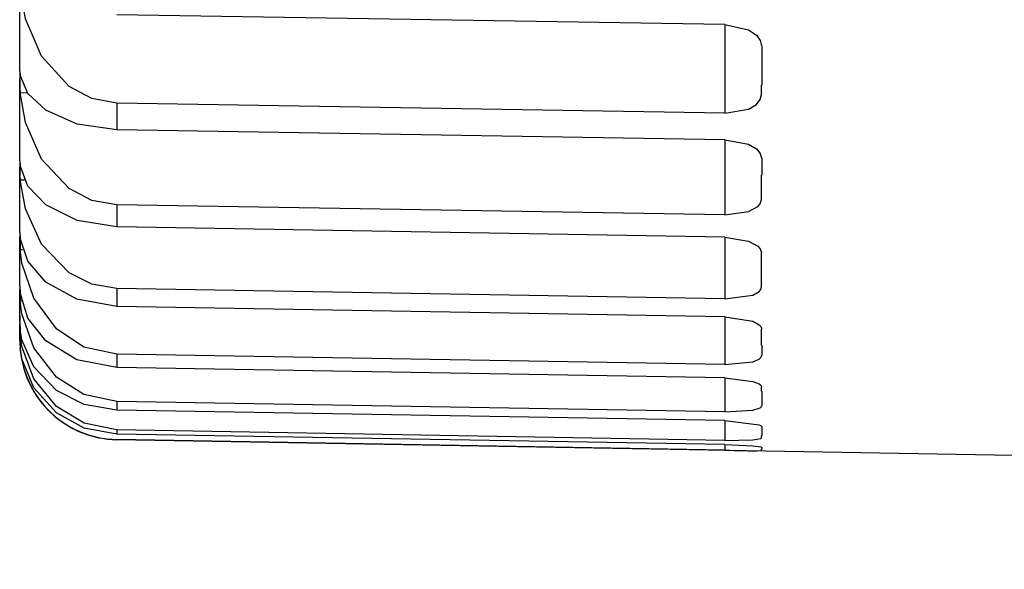
# Model space of a CAD drawing. Extents: x -26.9 to 25.8, y -19.2 to 15.2.
# Drawn here: x 13.5 to 13.9, y -0.8 to -0.6 of the extents above; entities that cross this region are included whole.
import ezdxf

# ---------------------------------------------------------------- set-up
doc = ezdxf.new("R2010")
doc.units = 0
doc.header["$MEASUREMENT"] = 0
doc.layers.get('0').update_dxf_attribs({"linetype": 'CONTINUOUS'})

msp = doc.modelspace()

# ---------------------------------------------------------------- linework, layer by layer
for points in [[(13.51649, -0.60931), (13.51649, -0.60931), (13.51649, -0.56974), (13.51649, -0.56974)], [(13.51649, -0.60931), (13.51649, -0.60931), (13.51649, -0.56974), (13.51649, -0.56974)], [(13.80163, -0.59037), (13.80163, -0.59037), (13.55579, -0.58642), (13.55579, -0.58642)], [(13.80163, -0.59037), (13.80163, -0.59037), (13.55579, -0.58642), (13.55579, -0.58642)], [(13.80163, -0.59037), (13.80163, -0.59037), (13.80163, -0.62611), (13.80163, -0.62611)], [(13.80163, -0.59037), (13.80163, -0.59037), (13.80163, -0.62611), (13.80163, -0.62611)], [(13.81649, -0.59901), (13.81649, -0.59901), (13.81649, -0.61489), (13.81649, -0.61489)], [(13.81649, -0.59901), (13.81649, -0.59901), (13.81649, -0.61489), (13.81649, -0.61489)], [(13.51649, -0.6123), (13.51648, -0.61414), (13.51654, -0.61599), (13.51666, -0.61783)], [(13.51649, -0.6123), (13.51648, -0.61414), (13.51654, -0.61599), (13.51666, -0.61783)], [(13.51649, -0.6093), (13.51649, -0.6093), (13.51667, -0.61078), (13.51667, -0.61078)], [(13.51649, -0.6093), (13.51649, -0.6093), (13.51667, -0.61078), (13.51667, -0.61078)], [(13.51649, -0.60931), (13.51649, -0.60931), (13.51649, -0.6123), (13.51649, -0.6123)], [(13.51649, -0.60931), (13.51649, -0.60931), (13.51649, -0.6123), (13.51649, -0.6123)], [(13.51649, -0.6454), (13.51649, -0.6454), (13.51649, -0.6123), (13.51649, -0.6123)], [(13.51649, -0.6454), (13.51649, -0.6454), (13.51649, -0.6123), (13.51649, -0.6123)], [(13.81645, -0.61865), (13.81645, -0.61865), (13.81645, -0.61489), (13.81645, -0.61489)], [(13.81645, -0.61865), (13.81645, -0.61865), (13.81645, -0.61489), (13.81645, -0.61489)], [(13.51667, -0.61783), (13.51667, -0.61783), (13.51959, -0.61788), (13.51959, -0.61788)], [(13.51667, -0.61783), (13.51667, -0.61783), (13.51959, -0.61788), (13.51959, -0.61788)], [(13.80163, -0.62611), (13.80163, -0.62611), (13.55579, -0.62216), (13.55579, -0.62216)], [(13.55579, -0.62216), (13.55579, -0.62216), (13.55579, -0.63282), (13.55579, -0.63282)], [(13.80163, -0.62611), (13.80163, -0.62611), (13.55579, -0.62216), (13.55579, -0.62216)], [(13.55579, -0.62216), (13.55579, -0.62216), (13.55579, -0.63282), (13.55579, -0.63282)], [(13.80163, -0.63687), (13.80163, -0.63687), (13.55579, -0.63282), (13.55579, -0.63282)], [(13.80163, -0.63687), (13.80163, -0.63687), (13.55579, -0.63282), (13.55579, -0.63282)], [(13.80163, -0.63687), (13.80163, -0.63687), (13.80163, -0.66726), (13.80163, -0.66726)], [(13.80163, -0.63687), (13.80163, -0.63687), (13.80163, -0.66726), (13.80163, -0.66726)], [(13.81649, -0.64431), (13.81649, -0.64431), (13.81649, -0.65117), (13.81649, -0.65117)], [(13.81649, -0.64431), (13.81649, -0.64431), (13.81649, -0.65117), (13.81649, -0.65117)], [(13.51649, -0.64785), (13.51648, -0.6496), (13.51654, -0.65134), (13.51667, -0.65309)], [(13.51649, -0.64785), (13.51648, -0.6496), (13.51654, -0.65134), (13.51667, -0.65309)], [(13.51649, -0.6454), (13.51649, -0.6454), (13.51667, -0.6473), (13.51667, -0.6473)], [(13.51649, -0.6454), (13.51649, -0.6454), (13.51649, -0.64785), (13.51649, -0.64785)], [(13.51649, -0.6454), (13.51649, -0.6454), (13.51667, -0.6473), (13.51667, -0.6473)], [(13.51649, -0.6454), (13.51649, -0.6454), (13.51649, -0.64785), (13.51649, -0.64785)], [(13.51649, -0.67435), (13.51649, -0.67435), (13.51649, -0.64785), (13.51649, -0.64785)], [(13.51649, -0.67435), (13.51649, -0.67435), (13.51649, -0.64785), (13.51649, -0.64785)], [(13.81645, -0.66101), (13.81645, -0.66101), (13.81645, -0.65117), (13.81645, -0.65117)], [(13.81645, -0.66101), (13.81645, -0.66101), (13.81645, -0.65117), (13.81645, -0.65117)], [(13.51667, -0.65309), (13.51667, -0.65309), (13.5184, -0.65312), (13.5184, -0.65312)], [(13.51667, -0.65309), (13.51667, -0.65309), (13.5184, -0.65312), (13.5184, -0.65312)], [(13.80163, -0.66726), (13.80163, -0.66726), (13.55579, -0.66321), (13.55579, -0.66321)], [(13.55579, -0.66321), (13.55579, -0.66321), (13.55579, -0.67213), (13.55579, -0.67213)], [(13.80163, -0.66726), (13.80163, -0.66726), (13.55579, -0.66321), (13.55579, -0.66321)], [(13.55579, -0.66321), (13.55579, -0.66321), (13.55579, -0.67213), (13.55579, -0.67213)], [(13.80163, -0.67625), (13.80163, -0.67625), (13.55579, -0.67213), (13.55579, -0.67213)], [(13.80163, -0.67625), (13.80163, -0.67625), (13.55579, -0.67213), (13.55579, -0.67213)], [(13.51649, -0.67429), (13.51649, -0.67429), (13.51649, -0.67625), (13.51649, -0.67625)], [(13.51649, -0.67429), (13.51649, -0.67429), (13.51649, -0.67625), (13.51649, -0.67625)], [(13.51649, -0.67435), (13.51649, -0.67435), (13.51667, -0.67668), (13.51667, -0.67668)], [(13.51649, -0.67435), (13.51649, -0.67435), (13.51667, -0.67668), (13.51667, -0.67668)], [(13.51649, -0.67625), (13.51649, -0.67625), (13.51667, -0.68117), (13.51667, -0.68117)], [(13.51649, -0.69604), (13.51649, -0.69604), (13.51649, -0.67625), (13.51649, -0.67625)], [(13.51649, -0.67625), (13.51649, -0.67625), (13.51667, -0.68117), (13.51667, -0.68117)], [(13.51649, -0.69604), (13.51649, -0.69604), (13.51649, -0.67625), (13.51649, -0.67625)], [(13.80163, -0.67625), (13.80163, -0.67625), (13.80163, -0.70117), (13.80163, -0.70117)], [(13.80163, -0.67625), (13.80163, -0.67625), (13.80163, -0.70117), (13.80163, -0.70117)], [(13.51667, -0.68117), (13.51667, -0.68117), (13.51768, -0.68119), (13.51768, -0.68119)], [(13.51667, -0.68117), (13.51667, -0.68117), (13.51768, -0.68119), (13.51768, -0.68119)], [(13.81645, -0.69617), (13.81645, -0.69617), (13.81645, -0.68248), (13.81645, -0.68248)], [(13.81645, -0.69617), (13.81645, -0.69617), (13.81645, -0.68248), (13.81645, -0.68248)], [(13.51649, -0.69586), (13.51649, -0.69586), (13.51649, -0.69738), (13.51649, -0.69738)], [(13.51649, -0.69586), (13.51649, -0.69586), (13.51649, -0.69738), (13.51649, -0.69738)], [(13.51649, -0.69604), (13.51649, -0.69604), (13.51667, -0.69879), (13.51667, -0.69879)], [(13.51649, -0.69604), (13.51649, -0.69604), (13.51667, -0.69879), (13.51667, -0.69879)], [(13.51649, -0.69738), (13.51649, -0.69738), (13.51667, -0.70197), (13.51667, -0.70197)], [(13.51649, -0.71038), (13.51649, -0.71038), (13.51649, -0.69738), (13.51649, -0.69738)], [(13.51649, -0.69738), (13.51649, -0.69738), (13.51667, -0.70197), (13.51667, -0.70197)], [(13.51649, -0.71038), (13.51649, -0.71038), (13.51649, -0.69738), (13.51649, -0.69738)], [(13.80163, -0.70117), (13.80163, -0.70117), (13.55579, -0.69704), (13.55579, -0.69704)], [(13.55579, -0.69704), (13.55579, -0.69704), (13.55579, -0.70418), (13.55579, -0.70418)], [(13.80163, -0.70117), (13.80163, -0.70117), (13.55579, -0.69704), (13.55579, -0.69704)], [(13.55579, -0.69704), (13.55579, -0.69704), (13.55579, -0.70418), (13.55579, -0.70418)], [(13.51667, -0.70197), (13.51667, -0.70197), (13.51721, -0.70198), (13.51721, -0.70198)], [(13.51667, -0.70197), (13.51667, -0.70197), (13.51721, -0.70198), (13.51721, -0.70198)], [(13.80163, -0.70838), (13.80163, -0.70838), (13.55579, -0.70418), (13.55579, -0.70418)], [(13.80163, -0.70838), (13.80163, -0.70838), (13.55579, -0.70418), (13.55579, -0.70418)], [(13.51649, -0.70805), (13.51649, -0.70805), (13.51657, -0.71004), (13.51657, -0.71004)], [(13.51649, -0.70805), (13.51649, -0.70805), (13.51657, -0.71004), (13.51657, -0.71004)], [(13.80163, -0.70838), (13.80163, -0.70838), (13.80163, -0.72773), (13.80163, -0.72773)], [(13.80163, -0.70838), (13.80163, -0.70838), (13.80163, -0.72773), (13.80163, -0.72773)], [(13.51649, -0.71034), (13.51649, -0.71034), (13.51649, -0.71117), (13.51649, -0.71117)], [(13.51649, -0.71034), (13.51649, -0.71034), (13.51649, -0.71117), (13.51649, -0.71117)], [(13.51649, -0.71038), (13.51649, -0.71038), (13.51667, -0.71354), (13.51667, -0.71354)], [(13.51649, -0.71038), (13.51649, -0.71038), (13.51667, -0.71354), (13.51667, -0.71354)], [(13.51649, -0.71117), (13.51649, -0.71117), (13.51667, -0.7154), (13.51667, -0.7154)], [(13.51649, -0.71733), (13.51649, -0.71733), (13.51649, -0.71117), (13.51649, -0.71117)], [(13.51649, -0.71117), (13.51649, -0.71117), (13.51667, -0.7154), (13.51667, -0.7154)], [(13.51649, -0.71733), (13.51649, -0.71733), (13.51649, -0.71117), (13.51649, -0.71117)], [(13.51649, -0.71651), (13.51649, -0.71651), (13.51649, -0.71675), (13.51649, -0.71675)], [(13.51649, -0.71651), (13.51649, -0.71651), (13.51649, -0.71675), (13.51649, -0.71675)], [(13.81645, -0.71987), (13.81645, -0.71987), (13.81645, -0.71336), (13.81645, -0.71336)], [(13.81645, -0.71987), (13.81645, -0.71987), (13.81645, -0.71336), (13.81645, -0.71336)], [(13.51649, -0.71732), (13.51649, -0.71732), (13.51649, -0.71756), (13.51649, -0.71756)], [(13.51649, -0.71732), (13.51649, -0.71732), (13.51649, -0.71756), (13.51649, -0.71756)], [(13.51649, -0.71733), (13.51649, -0.71733), (13.51667, -0.72089), (13.51667, -0.72089)], [(13.51649, -0.71733), (13.51649, -0.71733), (13.51667, -0.72089), (13.51667, -0.72089)], [(13.51649, -0.71756), (13.51649, -0.71756), (13.51667, -0.72142), (13.51667, -0.72142)], [(13.51649, -0.71804), (13.51649, -0.71804), (13.51649, -0.71756), (13.51649, -0.71756)], [(13.51649, -0.71756), (13.51649, -0.71756), (13.51667, -0.72142), (13.51667, -0.72142)], [(13.51649, -0.71804), (13.51649, -0.71804), (13.51649, -0.71756), (13.51649, -0.71756)], [(13.51649, -0.71804), (13.51649, -0.73985), (13.53398, -0.75765), (13.55579, -0.75803)], [(13.51649, -0.71804), (13.51649, -0.73985), (13.53398, -0.75765), (13.55579, -0.75803)], [(13.81649, -0.71987), (13.81649, -0.71987), (13.81649, -0.72399), (13.81649, -0.72399)], [(13.81649, -0.71987), (13.81649, -0.71987), (13.81649, -0.72399), (13.81649, -0.72399)], [(13.51669, -0.72141), (13.51842, -0.74183), (13.5353, -0.75765), (13.55579, -0.75804)], [(13.51669, -0.72141), (13.51842, -0.74183), (13.5353, -0.75765), (13.55579, -0.75804)], [(13.80163, -0.72773), (13.80163, -0.72773), (13.55579, -0.72353), (13.55579, -0.72353)], [(13.55579, -0.72353), (13.55579, -0.72353), (13.55579, -0.72886), (13.55579, -0.72886)], [(13.80163, -0.72773), (13.80163, -0.72773), (13.55579, -0.72353), (13.55579, -0.72353)], [(13.55579, -0.72353), (13.55579, -0.72353), (13.55579, -0.72886), (13.55579, -0.72886)], [(13.80163, -0.73311), (13.80163, -0.73311), (13.55579, -0.72886), (13.55579, -0.72886)], [(13.80163, -0.73311), (13.80163, -0.73311), (13.55579, -0.72886), (13.55579, -0.72886)], [(13.80163, -0.73311), (13.80163, -0.73311), (13.80163, -0.74682), (13.80163, -0.74682)], [(13.80163, -0.73311), (13.80163, -0.73311), (13.80163, -0.74682), (13.80163, -0.74682)], [(13.81645, -0.7384), (13.81645, -0.7384), (13.81645, -0.73683), (13.81645, -0.73683)], [(13.81645, -0.7384), (13.81645, -0.7384), (13.81645, -0.73683), (13.81645, -0.73683)], [(13.81649, -0.7384), (13.81649, -0.7384), (13.81649, -0.74436), (13.81649, -0.74436)], [(13.81649, -0.7384), (13.81649, -0.7384), (13.81649, -0.74436), (13.81649, -0.74436)], [(13.80163, -0.74682), (13.80163, -0.74682), (13.55579, -0.74257), (13.55579, -0.74257)], [(13.55579, -0.74257), (13.55579, -0.74257), (13.55579, -0.74608), (13.55579, -0.74608)], [(13.80163, -0.74682), (13.80163, -0.74682), (13.55579, -0.74257), (13.55579, -0.74257)], [(13.55579, -0.74257), (13.55579, -0.74257), (13.55579, -0.74608), (13.55579, -0.74608)], [(13.80163, -0.75035), (13.80163, -0.75035), (13.55579, -0.74608), (13.55579, -0.74608)], [(13.80163, -0.75035), (13.80163, -0.75035), (13.55579, -0.74608), (13.55579, -0.74608)], [(13.80163, -0.75035), (13.80163, -0.75035), (13.80163, -0.75836), (13.80163, -0.75836)], [(13.80163, -0.75035), (13.80163, -0.75035), (13.80163, -0.75836), (13.80163, -0.75836)], [(13.80163, -0.75836), (13.80163, -0.75836), (13.55579, -0.75409), (13.55579, -0.75409)], [(13.55579, -0.75409), (13.55579, -0.75409), (13.55579, -0.75575), (13.55579, -0.75575)], [(13.80163, -0.75836), (13.80163, -0.75836), (13.55579, -0.75409), (13.55579, -0.75409)], [(13.55579, -0.75409), (13.55579, -0.75409), (13.55579, -0.75575), (13.55579, -0.75575)], [(13.80163, -0.76004), (13.80163, -0.76004), (13.55579, -0.75575), (13.55579, -0.75575)], [(13.80163, -0.76004), (13.80163, -0.76004), (13.55579, -0.75575), (13.55579, -0.75575)], [(13.81649, -0.75279), (13.81649, -0.75279), (13.81649, -0.75643), (13.81649, -0.75643)], [(13.81649, -0.75279), (13.81649, -0.75279), (13.81649, -0.75643), (13.81649, -0.75643)], [(13.80163, -0.76232), (13.80163, -0.76232), (13.55579, -0.75803), (13.55579, -0.75803)], [(13.55579, -0.75803), (13.55579, -0.75803), (16.55632, -0.8104), (16.55632, -0.8104)], [(13.80163, -0.76232), (13.80163, -0.76232), (13.55579, -0.75803), (13.55579, -0.75803)], [(13.55579, -0.75803), (13.55579, -0.75803), (16.55632, -0.8104), (16.55632, -0.8104)], [(13.80163, -0.76004), (13.80163, -0.76004), (13.80163, -0.76232), (13.80163, -0.76232)], [(13.80163, -0.76004), (13.80163, -0.76004), (13.80163, -0.76232), (13.80163, -0.76232)], [(13.81645, -0.75719), (13.81645, -0.75719), (13.81645, -0.75643), (13.81645, -0.75643)], [(13.81645, -0.75719), (13.81645, -0.75719), (13.81645, -0.75643), (13.81645, -0.75643)], [(13.80163, -0.76227), (13.80657, -0.76247), (13.81151, -0.76254), (13.81645, -0.76247)], [(13.80163, -0.76227), (13.80657, -0.76247), (13.81151, -0.76254), (13.81645, -0.76247)], [(13.81645, -0.76244), (13.81645, -0.76244), (13.81645, -0.76185), (13.81645, -0.76185)], [(13.81645, -0.76244), (13.81645, -0.76244), (13.81645, -0.76185), (13.81645, -0.76185)], [(13.81649, -0.76119), (13.81649, -0.76119), (13.81649, -0.76185), (13.81649, -0.76185)], [(13.81649, -0.76119), (13.81649, -0.76119), (13.81649, -0.76185), (13.81649, -0.76185)]]:
    msp.add_open_spline(points, degree=3)
for points, knots in [([(13.55579, -0.62216), (13.55579, -0.62216), (13.54559, -0.62028), (13.54559, -0.62028), (13.54559, -0.62028), (13.54559, -0.62028), (13.53651, -0.61542), (13.53651, -0.61542), (13.53651, -0.61542), (13.53651, -0.61542), (13.52529, -0.60312), (13.52529, -0.60312), (13.52529, -0.60312), (13.52529, -0.60312), (13.51878, -0.58802), (13.51878, -0.58802), (13.51878, -0.58802), (13.51878, -0.58802), (13.51667, -0.57554), (13.51667, -0.57554)], [0, 0, 0, 0, 0.166667, 0.166667, 0.166667, 0.166667, 0.333333, 0.333333, 0.333333, 0.333333, 0.5, 0.5, 0.5, 0.5, 0.666667, 0.666667, 0.666667, 0.666667, 1, 1, 1, 1]), ([(13.55579, -0.62216), (13.55579, -0.62216), (13.54559, -0.62028), (13.54559, -0.62028), (13.54559, -0.62028), (13.54559, -0.62028), (13.53651, -0.61542), (13.53651, -0.61542), (13.53651, -0.61542), (13.53651, -0.61542), (13.52529, -0.60312), (13.52529, -0.60312), (13.52529, -0.60312), (13.52529, -0.60312), (13.51878, -0.58802), (13.51878, -0.58802), (13.51878, -0.58802), (13.51878, -0.58802), (13.51667, -0.57554), (13.51667, -0.57554)], [0, 0, 0, 0, 0.166667, 0.166667, 0.166667, 0.166667, 0.333333, 0.333333, 0.333333, 0.333333, 0.5, 0.5, 0.5, 0.5, 0.666667, 0.666667, 0.666667, 0.666667, 1, 1, 1, 1]), ([(13.80163, -0.59037), (13.80163, -0.59037), (13.8112, -0.5925), (13.8112, -0.5925), (13.8112, -0.5925), (13.8112, -0.5925), (13.81431, -0.59463), (13.81431, -0.59463), (13.81431, -0.59463), (13.81431, -0.59463), (13.81591, -0.59681), (13.81591, -0.59681), (13.81591, -0.59681), (13.81591, -0.59681), (13.81645, -0.59901), (13.81645, -0.59901)], [0, 0, 0, 0, 0.2, 0.2, 0.2, 0.2, 0.4, 0.4, 0.4, 0.4, 0.6, 0.6, 0.6, 0.6, 1, 1, 1, 1]), ([(13.80163, -0.59037), (13.80163, -0.59037), (13.8112, -0.5925), (13.8112, -0.5925), (13.8112, -0.5925), (13.8112, -0.5925), (13.81431, -0.59463), (13.81431, -0.59463), (13.81431, -0.59463), (13.81431, -0.59463), (13.81591, -0.59681), (13.81591, -0.59681), (13.81591, -0.59681), (13.81591, -0.59681), (13.81645, -0.59901), (13.81645, -0.59901)], [0, 0, 0, 0, 0.2, 0.2, 0.2, 0.2, 0.4, 0.4, 0.4, 0.4, 0.6, 0.6, 0.6, 0.6, 1, 1, 1, 1]), ([(13.55579, -0.63282), (13.55579, -0.63282), (13.53968, -0.63053), (13.53968, -0.63053), (13.53968, -0.63053), (13.53968, -0.63053), (13.527, -0.62488), (13.527, -0.62488), (13.527, -0.62488), (13.527, -0.62488), (13.51981, -0.61818), (13.51981, -0.61818), (13.51981, -0.61818), (13.51981, -0.61818), (13.51667, -0.61077), (13.51667, -0.61077)], [0, 0, 0, 0, 0.2, 0.2, 0.2, 0.2, 0.4, 0.4, 0.4, 0.4, 0.6, 0.6, 0.6, 0.6, 1, 1, 1, 1]), ([(13.55579, -0.63282), (13.55579, -0.63282), (13.53968, -0.63053), (13.53968, -0.63053), (13.53968, -0.63053), (13.53968, -0.63053), (13.527, -0.62488), (13.527, -0.62488), (13.527, -0.62488), (13.527, -0.62488), (13.51981, -0.61818), (13.51981, -0.61818), (13.51981, -0.61818), (13.51981, -0.61818), (13.51667, -0.61077), (13.51667, -0.61077)], [0, 0, 0, 0, 0.2, 0.2, 0.2, 0.2, 0.4, 0.4, 0.4, 0.4, 0.6, 0.6, 0.6, 0.6, 1, 1, 1, 1]), ([(13.55579, -0.66321), (13.55579, -0.66321), (13.54559, -0.66137), (13.54559, -0.66137), (13.54559, -0.66137), (13.54559, -0.66137), (13.5365, -0.65664), (13.5365, -0.65664), (13.5365, -0.65664), (13.5365, -0.65664), (13.5253, -0.64467), (13.5253, -0.64467), (13.5253, -0.64467), (13.5253, -0.64467), (13.51878, -0.62995), (13.51878, -0.62995), (13.51878, -0.62995), (13.51878, -0.62995), (13.51667, -0.61783), (13.51667, -0.61783)], [0, 0, 0, 0, 0.166667, 0.166667, 0.166667, 0.166667, 0.333333, 0.333333, 0.333333, 0.333333, 0.5, 0.5, 0.5, 0.5, 0.666667, 0.666667, 0.666667, 0.666667, 1, 1, 1, 1]), ([(13.55579, -0.66321), (13.55579, -0.66321), (13.54559, -0.66137), (13.54559, -0.66137), (13.54559, -0.66137), (13.54559, -0.66137), (13.5365, -0.65664), (13.5365, -0.65664), (13.5365, -0.65664), (13.5365, -0.65664), (13.5253, -0.64467), (13.5253, -0.64467), (13.5253, -0.64467), (13.5253, -0.64467), (13.51878, -0.62995), (13.51878, -0.62995), (13.51878, -0.62995), (13.51878, -0.62995), (13.51667, -0.61783), (13.51667, -0.61783)], [0, 0, 0, 0, 0.166667, 0.166667, 0.166667, 0.166667, 0.333333, 0.333333, 0.333333, 0.333333, 0.5, 0.5, 0.5, 0.5, 0.666667, 0.666667, 0.666667, 0.666667, 1, 1, 1, 1]), ([(13.80163, -0.62611), (13.80163, -0.62611), (13.8112, -0.62448), (13.8112, -0.62448), (13.8112, -0.62448), (13.8112, -0.62448), (13.81432, -0.62264), (13.81432, -0.62264), (13.81432, -0.62264), (13.81432, -0.62264), (13.81592, -0.62068), (13.81592, -0.62068), (13.81592, -0.62068), (13.81592, -0.62068), (13.81645, -0.61865), (13.81645, -0.61865)], [0, 0, 0, 0, 0.2, 0.2, 0.2, 0.2, 0.4, 0.4, 0.4, 0.4, 0.6, 0.6, 0.6, 0.6, 1, 1, 1, 1]), ([(13.80163, -0.62611), (13.80163, -0.62611), (13.8112, -0.62448), (13.8112, -0.62448), (13.8112, -0.62448), (13.8112, -0.62448), (13.81432, -0.62264), (13.81432, -0.62264), (13.81432, -0.62264), (13.81432, -0.62264), (13.81592, -0.62068), (13.81592, -0.62068), (13.81592, -0.62068), (13.81592, -0.62068), (13.81645, -0.61865), (13.81645, -0.61865)], [0, 0, 0, 0, 0.2, 0.2, 0.2, 0.2, 0.4, 0.4, 0.4, 0.4, 0.6, 0.6, 0.6, 0.6, 1, 1, 1, 1]), ([(13.80163, -0.63687), (13.80163, -0.63687), (13.8112, -0.63873), (13.8112, -0.63873), (13.8112, -0.63873), (13.8112, -0.63873), (13.81431, -0.64056), (13.81431, -0.64056), (13.81431, -0.64056), (13.81431, -0.64056), (13.81591, -0.64243), (13.81591, -0.64243), (13.81591, -0.64243), (13.81591, -0.64243), (13.81645, -0.64431), (13.81645, -0.64431)], [0, 0, 0, 0, 0.2, 0.2, 0.2, 0.2, 0.4, 0.4, 0.4, 0.4, 0.6, 0.6, 0.6, 0.6, 1, 1, 1, 1]), ([(13.80163, -0.63687), (13.80163, -0.63687), (13.8112, -0.63873), (13.8112, -0.63873), (13.8112, -0.63873), (13.8112, -0.63873), (13.81431, -0.64056), (13.81431, -0.64056), (13.81431, -0.64056), (13.81431, -0.64056), (13.81591, -0.64243), (13.81591, -0.64243), (13.81591, -0.64243), (13.81591, -0.64243), (13.81645, -0.64431), (13.81645, -0.64431)], [0, 0, 0, 0, 0.2, 0.2, 0.2, 0.2, 0.4, 0.4, 0.4, 0.4, 0.6, 0.6, 0.6, 0.6, 1, 1, 1, 1]), ([(13.55579, -0.67213), (13.55579, -0.67213), (13.53966, -0.66955), (13.53966, -0.66955), (13.53966, -0.66955), (13.53966, -0.66955), (13.52701, -0.66322), (13.52701, -0.66322), (13.52701, -0.66322), (13.52701, -0.66322), (13.5198, -0.65565), (13.5198, -0.65565), (13.5198, -0.65565), (13.5198, -0.65565), (13.51667, -0.6473), (13.51667, -0.6473)], [0, 0, 0, 0, 0.2, 0.2, 0.2, 0.2, 0.4, 0.4, 0.4, 0.4, 0.6, 0.6, 0.6, 0.6, 1, 1, 1, 1]), ([(13.55579, -0.67213), (13.55579, -0.67213), (13.53966, -0.66955), (13.53966, -0.66955), (13.53966, -0.66955), (13.53966, -0.66955), (13.52701, -0.66322), (13.52701, -0.66322), (13.52701, -0.66322), (13.52701, -0.66322), (13.5198, -0.65565), (13.5198, -0.65565), (13.5198, -0.65565), (13.5198, -0.65565), (13.51667, -0.6473), (13.51667, -0.6473)], [0, 0, 0, 0, 0.2, 0.2, 0.2, 0.2, 0.4, 0.4, 0.4, 0.4, 0.6, 0.6, 0.6, 0.6, 1, 1, 1, 1]), ([(13.55579, -0.69704), (13.55579, -0.69704), (13.5456, -0.69526), (13.5456, -0.69526), (13.5456, -0.69526), (13.5456, -0.69526), (13.5365, -0.69066), (13.5365, -0.69066), (13.5365, -0.69066), (13.5365, -0.69066), (13.5253, -0.67908), (13.5253, -0.67908), (13.5253, -0.67908), (13.5253, -0.67908), (13.51877, -0.66481), (13.51877, -0.66481), (13.51877, -0.66481), (13.51877, -0.66481), (13.51667, -0.65309), (13.51667, -0.65309)], [0, 0, 0, 0, 0.166667, 0.166667, 0.166667, 0.166667, 0.333333, 0.333333, 0.333333, 0.333333, 0.5, 0.5, 0.5, 0.5, 0.666667, 0.666667, 0.666667, 0.666667, 1, 1, 1, 1]), ([(13.55579, -0.69704), (13.55579, -0.69704), (13.5456, -0.69526), (13.5456, -0.69526), (13.5456, -0.69526), (13.5456, -0.69526), (13.5365, -0.69066), (13.5365, -0.69066), (13.5365, -0.69066), (13.5365, -0.69066), (13.5253, -0.67908), (13.5253, -0.67908), (13.5253, -0.67908), (13.5253, -0.67908), (13.51877, -0.66481), (13.51877, -0.66481), (13.51877, -0.66481), (13.51877, -0.66481), (13.51667, -0.65309), (13.51667, -0.65309)], [0, 0, 0, 0, 0.166667, 0.166667, 0.166667, 0.166667, 0.333333, 0.333333, 0.333333, 0.333333, 0.5, 0.5, 0.5, 0.5, 0.666667, 0.666667, 0.666667, 0.666667, 1, 1, 1, 1]), ([(13.80163, -0.66726), (13.80163, -0.66726), (13.8112, -0.66592), (13.8112, -0.66592), (13.8112, -0.66592), (13.8112, -0.66592), (13.81498, -0.66384), (13.81498, -0.66384), (13.81498, -0.66384), (13.81498, -0.66384), (13.81592, -0.66273), (13.81592, -0.66273), (13.81592, -0.66273), (13.81592, -0.66273), (13.81645, -0.66101), (13.81645, -0.66101)], [0, 0, 0, 0, 0.2, 0.2, 0.2, 0.2, 0.4, 0.4, 0.4, 0.4, 0.6, 0.6, 0.6, 0.6, 1, 1, 1, 1]), ([(13.80163, -0.66726), (13.80163, -0.66726), (13.8112, -0.66592), (13.8112, -0.66592), (13.8112, -0.66592), (13.8112, -0.66592), (13.81498, -0.66384), (13.81498, -0.66384), (13.81498, -0.66384), (13.81498, -0.66384), (13.81592, -0.66273), (13.81592, -0.66273), (13.81592, -0.66273), (13.81592, -0.66273), (13.81645, -0.66101), (13.81645, -0.66101)], [0, 0, 0, 0, 0.2, 0.2, 0.2, 0.2, 0.4, 0.4, 0.4, 0.4, 0.6, 0.6, 0.6, 0.6, 1, 1, 1, 1]), ([(13.55579, -0.70418), (13.55579, -0.70418), (13.53964, -0.70134), (13.53964, -0.70134), (13.53964, -0.70134), (13.53964, -0.70134), (13.52702, -0.69435), (13.52702, -0.69435), (13.52702, -0.69435), (13.52702, -0.69435), (13.5198, -0.68594), (13.5198, -0.68594), (13.5198, -0.68594), (13.5198, -0.68594), (13.51667, -0.67668), (13.51667, -0.67668)], [0, 0, 0, 0, 0.2, 0.2, 0.2, 0.2, 0.4, 0.4, 0.4, 0.4, 0.6, 0.6, 0.6, 0.6, 1, 1, 1, 1]), ([(13.55579, -0.70418), (13.55579, -0.70418), (13.53964, -0.70134), (13.53964, -0.70134), (13.53964, -0.70134), (13.53964, -0.70134), (13.52702, -0.69435), (13.52702, -0.69435), (13.52702, -0.69435), (13.52702, -0.69435), (13.5198, -0.68594), (13.5198, -0.68594), (13.5198, -0.68594), (13.5198, -0.68594), (13.51667, -0.67668), (13.51667, -0.67668)], [0, 0, 0, 0, 0.2, 0.2, 0.2, 0.2, 0.4, 0.4, 0.4, 0.4, 0.6, 0.6, 0.6, 0.6, 1, 1, 1, 1]), ([(13.80163, -0.67625), (13.80163, -0.67625), (13.8112, -0.67783), (13.8112, -0.67783), (13.8112, -0.67783), (13.8112, -0.67783), (13.81498, -0.67988), (13.81498, -0.67988), (13.81498, -0.67988), (13.81498, -0.67988), (13.81591, -0.68092), (13.81591, -0.68092), (13.81591, -0.68092), (13.81591, -0.68092), (13.81645, -0.68248), (13.81645, -0.68248)], [0, 0, 0, 0, 0.2, 0.2, 0.2, 0.2, 0.4, 0.4, 0.4, 0.4, 0.6, 0.6, 0.6, 0.6, 1, 1, 1, 1]), ([(13.80163, -0.67625), (13.80163, -0.67625), (13.8112, -0.67783), (13.8112, -0.67783), (13.8112, -0.67783), (13.8112, -0.67783), (13.81498, -0.67988), (13.81498, -0.67988), (13.81498, -0.67988), (13.81498, -0.67988), (13.81591, -0.68092), (13.81591, -0.68092), (13.81591, -0.68092), (13.81591, -0.68092), (13.81645, -0.68248), (13.81645, -0.68248)], [0, 0, 0, 0, 0.2, 0.2, 0.2, 0.2, 0.4, 0.4, 0.4, 0.4, 0.6, 0.6, 0.6, 0.6, 1, 1, 1, 1]), ([(13.55579, -0.72353), (13.55579, -0.72353), (13.54245, -0.72062), (13.54245, -0.72062), (13.54245, -0.72062), (13.54245, -0.72062), (13.53138, -0.71331), (13.53138, -0.71331), (13.53138, -0.71331), (13.53138, -0.71331), (13.52215, -0.70091), (13.52215, -0.70091), (13.52215, -0.70091), (13.52215, -0.70091), (13.51739, -0.68668), (13.51739, -0.68668), (13.51739, -0.68668), (13.51739, -0.68668), (13.51667, -0.68117), (13.51667, -0.68117)], [0, 0, 0, 0, 0.166667, 0.166667, 0.166667, 0.166667, 0.333333, 0.333333, 0.333333, 0.333333, 0.5, 0.5, 0.5, 0.5, 0.666667, 0.666667, 0.666667, 0.666667, 1, 1, 1, 1]), ([(13.55579, -0.72353), (13.55579, -0.72353), (13.54245, -0.72062), (13.54245, -0.72062), (13.54245, -0.72062), (13.54245, -0.72062), (13.53138, -0.71331), (13.53138, -0.71331), (13.53138, -0.71331), (13.53138, -0.71331), (13.52215, -0.70091), (13.52215, -0.70091), (13.52215, -0.70091), (13.52215, -0.70091), (13.51739, -0.68668), (13.51739, -0.68668), (13.51739, -0.68668), (13.51739, -0.68668), (13.51667, -0.68117), (13.51667, -0.68117)], [0, 0, 0, 0, 0.166667, 0.166667, 0.166667, 0.166667, 0.333333, 0.333333, 0.333333, 0.333333, 0.5, 0.5, 0.5, 0.5, 0.666667, 0.666667, 0.666667, 0.666667, 1, 1, 1, 1]), ([(13.80163, -0.70117), (13.80163, -0.70117), (13.81283, -0.6996), (13.81283, -0.6996), (13.81283, -0.6996), (13.81283, -0.6996), (13.81539, -0.69813), (13.81539, -0.69813), (13.81539, -0.69813), (13.81539, -0.69813), (13.81606, -0.69736), (13.81606, -0.69736), (13.81606, -0.69736), (13.81606, -0.69736), (13.81645, -0.69617), (13.81645, -0.69617)], [0, 0, 0, 0, 0.2, 0.2, 0.2, 0.2, 0.4, 0.4, 0.4, 0.4, 0.6, 0.6, 0.6, 0.6, 1, 1, 1, 1]), ([(13.80163, -0.70117), (13.80163, -0.70117), (13.81283, -0.6996), (13.81283, -0.6996), (13.81283, -0.6996), (13.81283, -0.6996), (13.81539, -0.69813), (13.81539, -0.69813), (13.81539, -0.69813), (13.81539, -0.69813), (13.81606, -0.69736), (13.81606, -0.69736), (13.81606, -0.69736), (13.81606, -0.69736), (13.81645, -0.69617), (13.81645, -0.69617)], [0, 0, 0, 0, 0.2, 0.2, 0.2, 0.2, 0.4, 0.4, 0.4, 0.4, 0.6, 0.6, 0.6, 0.6, 1, 1, 1, 1]), ([(13.55579, -0.72886), (13.55579, -0.72886), (13.53961, -0.72576), (13.53961, -0.72576), (13.53961, -0.72576), (13.53961, -0.72576), (13.52703, -0.71814), (13.52703, -0.71814), (13.52703, -0.71814), (13.52703, -0.71814), (13.5198, -0.70893), (13.5198, -0.70893), (13.5198, -0.70893), (13.5198, -0.70893), (13.51667, -0.69878), (13.51667, -0.69878)], [0, 0, 0, 0, 0.2, 0.2, 0.2, 0.2, 0.4, 0.4, 0.4, 0.4, 0.6, 0.6, 0.6, 0.6, 1, 1, 1, 1]), ([(13.55579, -0.72886), (13.55579, -0.72886), (13.53961, -0.72576), (13.53961, -0.72576), (13.53961, -0.72576), (13.53961, -0.72576), (13.52703, -0.71814), (13.52703, -0.71814), (13.52703, -0.71814), (13.52703, -0.71814), (13.5198, -0.70893), (13.5198, -0.70893), (13.5198, -0.70893), (13.5198, -0.70893), (13.51667, -0.69878), (13.51667, -0.69878)], [0, 0, 0, 0, 0.2, 0.2, 0.2, 0.2, 0.4, 0.4, 0.4, 0.4, 0.6, 0.6, 0.6, 0.6, 1, 1, 1, 1]), ([(13.55579, -0.74257), (13.55579, -0.74257), (13.54247, -0.73978), (13.54247, -0.73978), (13.54247, -0.73978), (13.54247, -0.73978), (13.53138, -0.73275), (13.53138, -0.73275), (13.53138, -0.73275), (13.53138, -0.73275), (13.52215, -0.72088), (13.52215, -0.72088), (13.52215, -0.72088), (13.52215, -0.72088), (13.51738, -0.70723), (13.51738, -0.70723), (13.51738, -0.70723), (13.51738, -0.70723), (13.51667, -0.70197), (13.51667, -0.70197)], [0, 0, 0, 0, 0.166667, 0.166667, 0.166667, 0.166667, 0.333333, 0.333333, 0.333333, 0.333333, 0.5, 0.5, 0.5, 0.5, 0.666667, 0.666667, 0.666667, 0.666667, 1, 1, 1, 1]), ([(13.55579, -0.74257), (13.55579, -0.74257), (13.54247, -0.73978), (13.54247, -0.73978), (13.54247, -0.73978), (13.54247, -0.73978), (13.53138, -0.73275), (13.53138, -0.73275), (13.53138, -0.73275), (13.53138, -0.73275), (13.52215, -0.72088), (13.52215, -0.72088), (13.52215, -0.72088), (13.52215, -0.72088), (13.51738, -0.70723), (13.51738, -0.70723), (13.51738, -0.70723), (13.51738, -0.70723), (13.51667, -0.70197), (13.51667, -0.70197)], [0, 0, 0, 0, 0.166667, 0.166667, 0.166667, 0.166667, 0.333333, 0.333333, 0.333333, 0.333333, 0.5, 0.5, 0.5, 0.5, 0.666667, 0.666667, 0.666667, 0.666667, 1, 1, 1, 1]), ([(13.80163, -0.70838), (13.80163, -0.70838), (13.81283, -0.7102), (13.81283, -0.7102), (13.81283, -0.7102), (13.81283, -0.7102), (13.81539, -0.71161), (13.81539, -0.71161), (13.81539, -0.71161), (13.81539, -0.71161), (13.81606, -0.71231), (13.81606, -0.71231), (13.81606, -0.71231), (13.81606, -0.71231), (13.8164, -0.71301), (13.8164, -0.71301), (13.8164, -0.71301), (13.8164, -0.71301), (13.81645, -0.71336), (13.81645, -0.71336)], [0, 0, 0, 0, 0.166667, 0.166667, 0.166667, 0.166667, 0.333333, 0.333333, 0.333333, 0.333333, 0.5, 0.5, 0.5, 0.5, 0.666667, 0.666667, 0.666667, 0.666667, 1, 1, 1, 1]), ([(13.80163, -0.70838), (13.80163, -0.70838), (13.81283, -0.7102), (13.81283, -0.7102), (13.81283, -0.7102), (13.81283, -0.7102), (13.81539, -0.71161), (13.81539, -0.71161), (13.81539, -0.71161), (13.81539, -0.71161), (13.81606, -0.71231), (13.81606, -0.71231), (13.81606, -0.71231), (13.81606, -0.71231), (13.8164, -0.71301), (13.8164, -0.71301), (13.8164, -0.71301), (13.8164, -0.71301), (13.81645, -0.71336), (13.81645, -0.71336)], [0, 0, 0, 0, 0.166667, 0.166667, 0.166667, 0.166667, 0.333333, 0.333333, 0.333333, 0.333333, 0.5, 0.5, 0.5, 0.5, 0.666667, 0.666667, 0.666667, 0.666667, 1, 1, 1, 1]), ([(13.55579, -0.74608), (13.55579, -0.74608), (13.54252, -0.74382), (13.54252, -0.74382), (13.54252, -0.74382), (13.54252, -0.74382), (13.53134, -0.73812), (13.53134, -0.73812), (13.53134, -0.73812), (13.53134, -0.73812), (13.52216, -0.72865), (13.52216, -0.72865), (13.52216, -0.72865), (13.52216, -0.72865), (13.51736, -0.71766), (13.51736, -0.71766), (13.51736, -0.71766), (13.51736, -0.71766), (13.51667, -0.71354), (13.51667, -0.71354)], [0, 0, 0, 0, 0.166667, 0.166667, 0.166667, 0.166667, 0.333333, 0.333333, 0.333333, 0.333333, 0.5, 0.5, 0.5, 0.5, 0.666667, 0.666667, 0.666667, 0.666667, 1, 1, 1, 1]), ([(13.55579, -0.74608), (13.55579, -0.74608), (13.54252, -0.74382), (13.54252, -0.74382), (13.54252, -0.74382), (13.54252, -0.74382), (13.53134, -0.73812), (13.53134, -0.73812), (13.53134, -0.73812), (13.53134, -0.73812), (13.52216, -0.72865), (13.52216, -0.72865), (13.52216, -0.72865), (13.52216, -0.72865), (13.51736, -0.71766), (13.51736, -0.71766), (13.51736, -0.71766), (13.51736, -0.71766), (13.51667, -0.71354), (13.51667, -0.71354)], [0, 0, 0, 0, 0.166667, 0.166667, 0.166667, 0.166667, 0.333333, 0.333333, 0.333333, 0.333333, 0.5, 0.5, 0.5, 0.5, 0.666667, 0.666667, 0.666667, 0.666667, 1, 1, 1, 1]), ([(13.55579, -0.75409), (13.55579, -0.75409), (13.54248, -0.75142), (13.54248, -0.75142), (13.54248, -0.75142), (13.54248, -0.75142), (13.53137, -0.7447), (13.53137, -0.7447), (13.53137, -0.7447), (13.53137, -0.7447), (13.52215, -0.7334), (13.52215, -0.7334), (13.52215, -0.7334), (13.52215, -0.7334), (13.51738, -0.72039), (13.51738, -0.72039), (13.51738, -0.72039), (13.51738, -0.72039), (13.51667, -0.7154), (13.51667, -0.7154)], [0, 0, 0, 0, 0.166667, 0.166667, 0.166667, 0.166667, 0.333333, 0.333333, 0.333333, 0.333333, 0.5, 0.5, 0.5, 0.5, 0.666667, 0.666667, 0.666667, 0.666667, 1, 1, 1, 1]), ([(13.55579, -0.75409), (13.55579, -0.75409), (13.54248, -0.75142), (13.54248, -0.75142), (13.54248, -0.75142), (13.54248, -0.75142), (13.53137, -0.7447), (13.53137, -0.7447), (13.53137, -0.7447), (13.53137, -0.7447), (13.52215, -0.7334), (13.52215, -0.7334), (13.52215, -0.7334), (13.52215, -0.7334), (13.51738, -0.72039), (13.51738, -0.72039), (13.51738, -0.72039), (13.51738, -0.72039), (13.51667, -0.7154), (13.51667, -0.7154)], [0, 0, 0, 0, 0.166667, 0.166667, 0.166667, 0.166667, 0.333333, 0.333333, 0.333333, 0.333333, 0.5, 0.5, 0.5, 0.5, 0.666667, 0.666667, 0.666667, 0.666667, 1, 1, 1, 1]), ([(13.55579, -0.75575), (13.55579, -0.75575), (13.54251, -0.75334), (13.54251, -0.75334), (13.54251, -0.75334), (13.54251, -0.75334), (13.53135, -0.74725), (13.53135, -0.74725), (13.53135, -0.74725), (13.53135, -0.74725), (13.52216, -0.73709), (13.52216, -0.73709), (13.52216, -0.73709), (13.52216, -0.73709), (13.51737, -0.72533), (13.51737, -0.72533), (13.51737, -0.72533), (13.51737, -0.72533), (13.51667, -0.72088), (13.51667, -0.72088)], [0, 0, 0, 0, 0.166667, 0.166667, 0.166667, 0.166667, 0.333333, 0.333333, 0.333333, 0.333333, 0.5, 0.5, 0.5, 0.5, 0.666667, 0.666667, 0.666667, 0.666667, 1, 1, 1, 1]), ([(13.55579, -0.75575), (13.55579, -0.75575), (13.54251, -0.75334), (13.54251, -0.75334), (13.54251, -0.75334), (13.54251, -0.75334), (13.53135, -0.74725), (13.53135, -0.74725), (13.53135, -0.74725), (13.53135, -0.74725), (13.52216, -0.73709), (13.52216, -0.73709), (13.52216, -0.73709), (13.52216, -0.73709), (13.51737, -0.72533), (13.51737, -0.72533), (13.51737, -0.72533), (13.51737, -0.72533), (13.51667, -0.72088), (13.51667, -0.72088)], [0, 0, 0, 0, 0.166667, 0.166667, 0.166667, 0.166667, 0.333333, 0.333333, 0.333333, 0.333333, 0.5, 0.5, 0.5, 0.5, 0.666667, 0.666667, 0.666667, 0.666667, 1, 1, 1, 1]), ([(13.80163, -0.72773), (13.80163, -0.72773), (13.81283, -0.72658), (13.81283, -0.72658), (13.81283, -0.72658), (13.81283, -0.72658), (13.81539, -0.72548), (13.81539, -0.72548), (13.81539, -0.72548), (13.81539, -0.72548), (13.81606, -0.7249), (13.81606, -0.7249), (13.81606, -0.7249), (13.81606, -0.7249), (13.8164, -0.7243), (13.8164, -0.7243), (13.8164, -0.7243), (13.8164, -0.7243), (13.81645, -0.72399), (13.81645, -0.72399)], [0, 0, 0, 0, 0.166667, 0.166667, 0.166667, 0.166667, 0.333333, 0.333333, 0.333333, 0.333333, 0.5, 0.5, 0.5, 0.5, 0.666667, 0.666667, 0.666667, 0.666667, 1, 1, 1, 1]), ([(13.80163, -0.72773), (13.80163, -0.72773), (13.81283, -0.72658), (13.81283, -0.72658), (13.81283, -0.72658), (13.81283, -0.72658), (13.81539, -0.72548), (13.81539, -0.72548), (13.81539, -0.72548), (13.81539, -0.72548), (13.81606, -0.7249), (13.81606, -0.7249), (13.81606, -0.7249), (13.81606, -0.7249), (13.8164, -0.7243), (13.8164, -0.7243), (13.8164, -0.7243), (13.8164, -0.7243), (13.81645, -0.72399), (13.81645, -0.72399)], [0, 0, 0, 0, 0.166667, 0.166667, 0.166667, 0.166667, 0.333333, 0.333333, 0.333333, 0.333333, 0.5, 0.5, 0.5, 0.5, 0.666667, 0.666667, 0.666667, 0.666667, 1, 1, 1, 1]), ([(13.80163, -0.73311), (13.80163, -0.73311), (13.81283, -0.73451), (13.81283, -0.73451), (13.81283, -0.73451), (13.81283, -0.73451), (13.81539, -0.73555), (13.81539, -0.73555), (13.81539, -0.73555), (13.81539, -0.73555), (13.81606, -0.73606), (13.81606, -0.73606), (13.81606, -0.73606), (13.81606, -0.73606), (13.8164, -0.73657), (13.8164, -0.73657), (13.8164, -0.73657), (13.8164, -0.73657), (13.81645, -0.73683), (13.81645, -0.73683)], [0, 0, 0, 0, 0.166667, 0.166667, 0.166667, 0.166667, 0.333333, 0.333333, 0.333333, 0.333333, 0.5, 0.5, 0.5, 0.5, 0.666667, 0.666667, 0.666667, 0.666667, 1, 1, 1, 1]), ([(13.80163, -0.73311), (13.80163, -0.73311), (13.81283, -0.73451), (13.81283, -0.73451), (13.81283, -0.73451), (13.81283, -0.73451), (13.81539, -0.73555), (13.81539, -0.73555), (13.81539, -0.73555), (13.81539, -0.73555), (13.81606, -0.73606), (13.81606, -0.73606), (13.81606, -0.73606), (13.81606, -0.73606), (13.8164, -0.73657), (13.8164, -0.73657), (13.8164, -0.73657), (13.8164, -0.73657), (13.81645, -0.73683), (13.81645, -0.73683)], [0, 0, 0, 0, 0.166667, 0.166667, 0.166667, 0.166667, 0.333333, 0.333333, 0.333333, 0.333333, 0.5, 0.5, 0.5, 0.5, 0.666667, 0.666667, 0.666667, 0.666667, 1, 1, 1, 1]), ([(13.80163, -0.74682), (13.80163, -0.74682), (13.81283, -0.74611), (13.81283, -0.74611), (13.81283, -0.74611), (13.81283, -0.74611), (13.81539, -0.74537), (13.81539, -0.74537), (13.81539, -0.74537), (13.81539, -0.74537), (13.81606, -0.74498), (13.81606, -0.74498), (13.81606, -0.74498), (13.81606, -0.74498), (13.8164, -0.74457), (13.8164, -0.74457), (13.8164, -0.74457), (13.8164, -0.74457), (13.81645, -0.74436), (13.81645, -0.74436)], [0, 0, 0, 0, 0.166667, 0.166667, 0.166667, 0.166667, 0.333333, 0.333333, 0.333333, 0.333333, 0.5, 0.5, 0.5, 0.5, 0.666667, 0.666667, 0.666667, 0.666667, 1, 1, 1, 1]), ([(13.80163, -0.74682), (13.80163, -0.74682), (13.81283, -0.74611), (13.81283, -0.74611), (13.81283, -0.74611), (13.81283, -0.74611), (13.81539, -0.74537), (13.81539, -0.74537), (13.81539, -0.74537), (13.81539, -0.74537), (13.81606, -0.74498), (13.81606, -0.74498), (13.81606, -0.74498), (13.81606, -0.74498), (13.8164, -0.74457), (13.8164, -0.74457), (13.8164, -0.74457), (13.8164, -0.74457), (13.81645, -0.74436), (13.81645, -0.74436)], [0, 0, 0, 0, 0.166667, 0.166667, 0.166667, 0.166667, 0.333333, 0.333333, 0.333333, 0.333333, 0.5, 0.5, 0.5, 0.5, 0.666667, 0.666667, 0.666667, 0.666667, 1, 1, 1, 1]), ([(13.80163, -0.75035), (13.80163, -0.75035), (13.81539, -0.75199), (13.81539, -0.75199), (13.81539, -0.75199), (13.81539, -0.75199), (13.81606, -0.75231), (13.81606, -0.75231), (13.81606, -0.75231), (13.81606, -0.75231), (13.81632, -0.75253), (13.81632, -0.75253), (13.81632, -0.75253), (13.81632, -0.75253), (13.8164, -0.75263), (13.8164, -0.75263), (13.8164, -0.75263), (13.8164, -0.75263), (13.81645, -0.75279), (13.81645, -0.75279)], [0, 0, 0, 0, 0.166667, 0.166667, 0.166667, 0.166667, 0.333333, 0.333333, 0.333333, 0.333333, 0.5, 0.5, 0.5, 0.5, 0.666667, 0.666667, 0.666667, 0.666667, 1, 1, 1, 1]), ([(13.80163, -0.75035), (13.80163, -0.75035), (13.81539, -0.75199), (13.81539, -0.75199), (13.81539, -0.75199), (13.81539, -0.75199), (13.81606, -0.75231), (13.81606, -0.75231), (13.81606, -0.75231), (13.81606, -0.75231), (13.81632, -0.75253), (13.81632, -0.75253), (13.81632, -0.75253), (13.81632, -0.75253), (13.8164, -0.75263), (13.8164, -0.75263), (13.8164, -0.75263), (13.8164, -0.75263), (13.81645, -0.75279), (13.81645, -0.75279)], [0, 0, 0, 0, 0.166667, 0.166667, 0.166667, 0.166667, 0.333333, 0.333333, 0.333333, 0.333333, 0.5, 0.5, 0.5, 0.5, 0.666667, 0.666667, 0.666667, 0.666667, 1, 1, 1, 1]), ([(13.80163, -0.75836), (13.80163, -0.75836), (13.81283, -0.75809), (13.81283, -0.75809), (13.81283, -0.75809), (13.81283, -0.75809), (13.81606, -0.75752), (13.81606, -0.75752), (13.81606, -0.75752), (13.81606, -0.75752), (13.81633, -0.75738), (13.81633, -0.75738), (13.81633, -0.75738), (13.81633, -0.75738), (13.8164, -0.75731), (13.8164, -0.75731), (13.8164, -0.75731), (13.8164, -0.75731), (13.81645, -0.75719), (13.81645, -0.75719)], [0, 0, 0, 0, 0.166667, 0.166667, 0.166667, 0.166667, 0.333333, 0.333333, 0.333333, 0.333333, 0.5, 0.5, 0.5, 0.5, 0.666667, 0.666667, 0.666667, 0.666667, 1, 1, 1, 1]), ([(13.80163, -0.75836), (13.80163, -0.75836), (13.81283, -0.75809), (13.81283, -0.75809), (13.81283, -0.75809), (13.81283, -0.75809), (13.81606, -0.75752), (13.81606, -0.75752), (13.81606, -0.75752), (13.81606, -0.75752), (13.81633, -0.75738), (13.81633, -0.75738), (13.81633, -0.75738), (13.81633, -0.75738), (13.8164, -0.75731), (13.8164, -0.75731), (13.8164, -0.75731), (13.8164, -0.75731), (13.81645, -0.75719), (13.81645, -0.75719)], [0, 0, 0, 0, 0.166667, 0.166667, 0.166667, 0.166667, 0.333333, 0.333333, 0.333333, 0.333333, 0.5, 0.5, 0.5, 0.5, 0.666667, 0.666667, 0.666667, 0.666667, 1, 1, 1, 1]), ([(13.80163, -0.76004), (13.80163, -0.76004), (13.81283, -0.76056), (13.81283, -0.76056), (13.81283, -0.76056), (13.81283, -0.76056), (13.81606, -0.761), (13.81606, -0.761), (13.81606, -0.761), (13.81606, -0.761), (13.81633, -0.76109), (13.81633, -0.76109), (13.81633, -0.76109), (13.81633, -0.76109), (13.8164, -0.76113), (13.8164, -0.76113), (13.8164, -0.76113), (13.8164, -0.76113), (13.81645, -0.76119), (13.81645, -0.76119)], [0, 0, 0, 0, 0.166667, 0.166667, 0.166667, 0.166667, 0.333333, 0.333333, 0.333333, 0.333333, 0.5, 0.5, 0.5, 0.5, 0.666667, 0.666667, 0.666667, 0.666667, 1, 1, 1, 1]), ([(13.80163, -0.76004), (13.80163, -0.76004), (13.81283, -0.76056), (13.81283, -0.76056), (13.81283, -0.76056), (13.81283, -0.76056), (13.81606, -0.761), (13.81606, -0.761), (13.81606, -0.761), (13.81606, -0.761), (13.81633, -0.76109), (13.81633, -0.76109), (13.81633, -0.76109), (13.81633, -0.76109), (13.8164, -0.76113), (13.8164, -0.76113), (13.8164, -0.76113), (13.8164, -0.76113), (13.81645, -0.76119), (13.81645, -0.76119)], [0, 0, 0, 0, 0.166667, 0.166667, 0.166667, 0.166667, 0.333333, 0.333333, 0.333333, 0.333333, 0.5, 0.5, 0.5, 0.5, 0.666667, 0.666667, 0.666667, 0.666667, 1, 1, 1, 1])]:
    msp.add_open_spline(points, degree=3, knots=knots)

doc.saveas('drawing.dxf')
